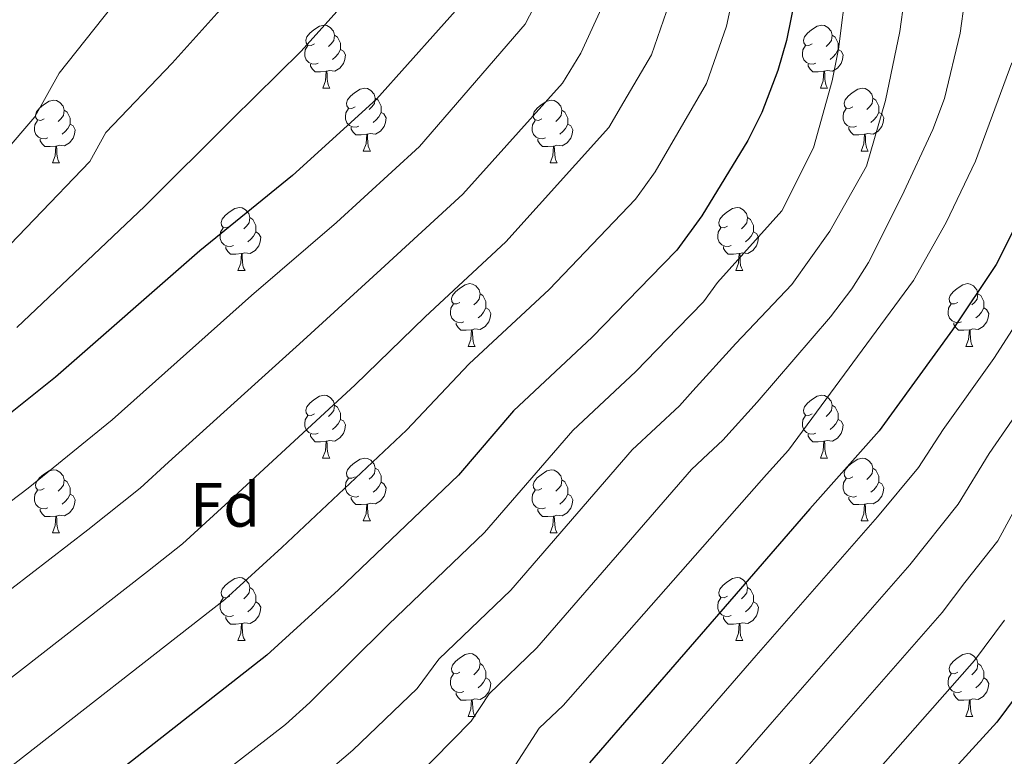
# Model space of a CAD drawing. Units: metres. Extents: x 633028 to 637542, y 4770976 to 4774034.
# Drawn here: x 634061 to 634218, y 4771858 to 4771976 of the extents above; entities that cross this region are included whole.
import ezdxf
from ezdxf.enums import TextEntityAlignment as Align

# ---------------------------------------------------------------- set-up
doc = ezdxf.new("R2010")
doc.units = ezdxf.units.M
doc.header["$MEASUREMENT"] = 0
for name, color, linetype, lineweight in [('Nivel 36', 7, 'Continuous', 0), ('Nivel 37', 7, 'Continuous', 0), ('Nivel 4', 7, 'Continuous', 0), ('Nivel 5', 7, 'Continuous', 0), ('Nivel 54', 7, 'Continuous', 0), ('Nivel 61', 7, 'Continuous', 0), ('Nivel 63', 7, 'Continuous', 0)]:
    doc.layers.add(name, color=color, linetype=linetype, lineweight=lineweight)
doc.styles.add('Style-arial', font='arial.shx', dxfattribs={"bigfont": 'arialbig.shx'})

msp = doc.modelspace()

# ---------------------------------------------------------------- linework, layer by layer
at = {"layer": 'Nivel 36', "color": 92, "linetype": 'Continuous', "lineweight": 0}
for p, q in [((634109.65, 4771964.62, 0.01), (634110.77, 4771964.62, 0.01)), ((634188.97, 4771964.62, 0.01), (634190.1, 4771964.62, 0.01)), ((634116.12, 4771954.58, 0.01), (634117.25, 4771954.58, 0.01)), ((634195.45, 4771954.58, 0.01), (634196.57, 4771954.58, 0.01)), ((634066.57, 4771952.68, 0.01), (634067.69, 4771952.68, 0.01)), ((634145.89, 4771952.68, 0.01), (634147.02, 4771952.68, 0.01)), ((634096.14, 4771935.53, 0.01), (634097.27, 4771935.53, 0.01)), ((634175.47, 4771935.53, 0.01), (634176.6, 4771935.53, 0.01)), ((634132.83, 4771923.39, 0.01), (634133.96, 4771923.39, 0.01)), ((634212.16, 4771923.39, 0.01), (634213.29, 4771923.39, 0.01)), ((634109.64, 4771905.63, 0.01), (634110.77, 4771905.63, 0.01)), ((634188.97, 4771905.62, 0.01), (634190.1, 4771905.62, 0.01)), ((634116.12, 4771895.59, 0.01), (634117.24, 4771895.59, 0.01)), ((634195.45, 4771895.59, 0.01), (634196.57, 4771895.59, 0.01)), ((634066.56, 4771893.69, 0.01), (634067.69, 4771893.69, 0.01)), ((634145.89, 4771893.69, 0.01), (634147.02, 4771893.69, 0.01)), ((634096.14, 4771876.54, 0.01), (634097.27, 4771876.54, 0.01)), ((634175.47, 4771876.54, 0.01), (634176.6, 4771876.54, 0.01)), ((634132.83, 4771864.4, 0.01), (634133.96, 4771864.4, 0.01)), ((634212.16, 4771864.4, 0.01), (634213.29, 4771864.4, 0.01))]:
    msp.add_line(p, q, dxfattribs=at)
at = {"layer": 'Nivel 36', "color": 92, "linetype": 'Continuous', "lineweight": 0, "elevation": 0.01, "flags": 128}
for points in [[(634108.35, 4771971.68), (634107.82, 4771971.41), (634107.29, 4771971.47), (634107.02, 4771971.84), (634106.97, 4771972.26), (634107.13, 4771972.78), (634107.61, 4771973.38), (634108.24, 4771973.91), (634109.14, 4771974.49), (634109.89, 4771974.65), (634110.31, 4771974.6), (634110.84, 4771974.28), (634111.37, 4771973.7), (634111.53, 4771973.06), (634111.42, 4771972.21), (634111, 4771971.68), (634110.58, 4771971.25)], [(634187.67, 4771971.68), (634187.14, 4771971.41), (634186.61, 4771971.47), (634186.35, 4771971.84), (634186.29, 4771972.26), (634186.45, 4771972.78), (634186.93, 4771973.38), (634187.57, 4771973.91), (634188.47, 4771974.49), (634189.21, 4771974.65), (634189.64, 4771974.6), (634190.17, 4771974.28), (634190.7, 4771973.7), (634190.86, 4771973.06), (634190.75, 4771972.21), (634190.32, 4771971.68), (634189.9, 4771971.25)], [(634111.53, 4771973.06), (634112.01, 4771972.74), (634112.32, 4771972.1), (634112.48, 4771971.78), (634112.48, 4771971.2), (634112.48, 4771970.78), (634112.11, 4771970.09), (634111.69, 4771969.61), (634111.21, 4771969.19)], [(634190.86, 4771973.06), (634191.33, 4771972.74), (634191.65, 4771972.1), (634191.81, 4771971.78), (634191.81, 4771971.2), (634191.81, 4771970.78), (634191.44, 4771970.09), (634191.02, 4771969.61), (634190.54, 4771969.19)], [(634108.93, 4771968.6), (634108.51, 4771968.44), (634107.92, 4771968.5), (634107.45, 4771968.71), (634107.02, 4771969.13), (634106.81, 4771969.72), (634106.81, 4771970.14), (634106.86, 4771970.72), (634107.29, 4771971.41)], [(634112.48, 4771970.78), (634112.94, 4771970.53), (634113.28, 4771969.91), (634113.17, 4771969.19), (634112.96, 4771968.55), (634112.38, 4771967.81), (634111.58, 4771967.33), (634110.73, 4771967.43), (634110.3, 4771967.3)], [(634188.26, 4771968.6), (634187.83, 4771968.44), (634187.25, 4771968.5), (634186.77, 4771968.71), (634186.35, 4771969.13), (634186.13, 4771969.72), (634186.13, 4771970.14), (634186.19, 4771970.72), (634186.61, 4771971.41)], [(634191.81, 4771970.78), (634192.26, 4771970.53), (634192.61, 4771969.91), (634192.5, 4771969.19), (634192.29, 4771968.55), (634191.7, 4771967.81), (634190.91, 4771967.33), (634190.06, 4771967.43), (634189.63, 4771967.3)], [(634110.19, 4771967.3), (634109.3, 4771967.22), (634108.46, 4771967.22), (634108.03, 4771967.65), (634107.71, 4771968.12), (634107.71, 4771968.44)], [(634109.65, 4771964.62), (634110.08, 4771965.78), (634110.19, 4771967.3), (634110.3, 4771967.3), (634110.34, 4771966.72), (634110.37, 4771966.03), (634110.44, 4771965.42), (634110.56, 4771965.02), (634110.77, 4771964.62)], [(634189.52, 4771967.3), (634188.63, 4771967.22), (634187.78, 4771967.22), (634187.36, 4771967.65), (634187.04, 4771968.12), (634187.04, 4771968.44)], [(634188.97, 4771964.62), (634189.41, 4771965.78), (634189.52, 4771967.3), (634189.63, 4771967.3), (634189.66, 4771966.72), (634189.7, 4771966.03), (634189.77, 4771965.42), (634189.88, 4771965.02), (634190.1, 4771964.62)], [(634114.82, 4771961.64), (634114.29, 4771961.38), (634113.76, 4771961.43), (634113.5, 4771961.8), (634113.44, 4771962.23), (634113.6, 4771962.75), (634114.08, 4771963.34), (634114.72, 4771963.87), (634115.62, 4771964.46), (634116.36, 4771964.62), (634116.79, 4771964.56), (634117.32, 4771964.25), (634117.85, 4771963.66), (634118.01, 4771963.02), (634117.9, 4771962.17), (634117.47, 4771961.64), (634117.05, 4771961.22)], [(634194.15, 4771961.64), (634193.62, 4771961.38), (634193.09, 4771961.43), (634192.82, 4771961.8), (634192.77, 4771962.23), (634192.93, 4771962.75), (634193.41, 4771963.34), (634194.04, 4771963.87), (634194.94, 4771964.46), (634195.69, 4771964.62), (634196.11, 4771964.56), (634196.64, 4771964.25), (634197.17, 4771963.66), (634197.33, 4771963.02), (634197.22, 4771962.17), (634196.8, 4771961.64), (634196.38, 4771961.22)], [(634065.27, 4771959.74), (634064.74, 4771959.47), (634064.21, 4771959.53), (634063.94, 4771959.9), (634063.89, 4771960.32), (634064.05, 4771960.84), (634064.53, 4771961.44), (634065.16, 4771961.97), (634066.06, 4771962.55), (634066.81, 4771962.71), (634067.23, 4771962.66), (634067.76, 4771962.34), (634068.29, 4771961.76), (634068.45, 4771961.12), (634068.34, 4771960.27), (634067.92, 4771959.74), (634067.5, 4771959.31)], [(634118.01, 4771963.02), (634118.48, 4771962.71), (634118.8, 4771962.07), (634118.96, 4771961.75), (634118.96, 4771961.17), (634118.96, 4771960.74), (634118.59, 4771960.05), (634118.17, 4771959.57), (634117.69, 4771959.15)], [(634144.59, 4771959.74), (634144.06, 4771959.47), (634143.53, 4771959.53), (634143.27, 4771959.9), (634143.21, 4771960.32), (634143.37, 4771960.84), (634143.85, 4771961.44), (634144.49, 4771961.97), (634145.39, 4771962.55), (634146.13, 4771962.71), (634146.56, 4771962.66), (634147.09, 4771962.34), (634147.62, 4771961.76), (634147.78, 4771961.12), (634147.67, 4771960.27), (634147.24, 4771959.74), (634146.82, 4771959.31)], [(634197.33, 4771963.02), (634197.81, 4771962.71), (634198.12, 4771962.07), (634198.28, 4771961.75), (634198.28, 4771961.17), (634198.28, 4771960.74), (634197.91, 4771960.05), (634197.49, 4771959.57), (634197.01, 4771959.15)], [(634068.45, 4771961.12), (634068.93, 4771960.8), (634069.24, 4771960.16), (634069.4, 4771959.84), (634069.4, 4771959.26), (634069.4, 4771958.84), (634069.03, 4771958.15), (634068.61, 4771957.67), (634068.13, 4771957.25)], [(634115.41, 4771958.56), (634114.98, 4771958.4), (634114.4, 4771958.46), (634113.92, 4771958.67), (634113.5, 4771959.1), (634113.28, 4771959.68), (634113.28, 4771960.1), (634113.34, 4771960.69), (634113.76, 4771961.38)], [(634147.78, 4771961.12), (634148.25, 4771960.8), (634148.57, 4771960.16), (634148.73, 4771959.84), (634148.73, 4771959.26), (634148.73, 4771958.84), (634148.36, 4771958.15), (634147.94, 4771957.67), (634147.46, 4771957.25)], [(634194.73, 4771958.56), (634194.31, 4771958.4), (634193.72, 4771958.46), (634193.25, 4771958.67), (634192.82, 4771959.1), (634192.61, 4771959.68), (634192.61, 4771960.1), (634192.66, 4771960.69), (634193.09, 4771961.38)], [(634065.85, 4771956.66), (634065.43, 4771956.5), (634064.84, 4771956.56), (634064.37, 4771956.77), (634063.94, 4771957.19), (634063.73, 4771957.78), (634063.73, 4771958.2), (634063.78, 4771958.78), (634064.21, 4771959.47)], [(634118.96, 4771960.74), (634119.41, 4771960.49), (634119.76, 4771959.88), (634119.65, 4771959.15), (634119.44, 4771958.51), (634118.85, 4771957.77), (634118.06, 4771957.29), (634117.21, 4771957.4), (634116.78, 4771957.27)], [(634145.18, 4771956.66), (634144.75, 4771956.5), (634144.17, 4771956.56), (634143.69, 4771956.77), (634143.27, 4771957.19), (634143.05, 4771957.78), (634143.05, 4771958.2), (634143.11, 4771958.78), (634143.53, 4771959.47)], [(634198.28, 4771960.74), (634198.74, 4771960.49), (634199.08, 4771959.88), (634198.97, 4771959.15), (634198.76, 4771958.51), (634198.18, 4771957.77), (634197.38, 4771957.29), (634196.53, 4771957.4), (634196.1, 4771957.27)], [(634069.4, 4771958.84), (634069.86, 4771958.59), (634070.2, 4771957.97), (634070.09, 4771957.25), (634069.88, 4771956.61), (634069.3, 4771955.87), (634068.5, 4771955.39), (634067.65, 4771955.49), (634067.22, 4771955.36)], [(634116.67, 4771957.27), (634115.78, 4771957.18), (634114.93, 4771957.18), (634114.51, 4771957.61), (634114.19, 4771958.09), (634114.19, 4771958.4)], [(634148.73, 4771958.84), (634149.18, 4771958.59), (634149.53, 4771957.97), (634149.42, 4771957.25), (634149.21, 4771956.61), (634148.62, 4771955.87), (634147.83, 4771955.39), (634146.98, 4771955.49), (634146.55, 4771955.36)], [(634195.99, 4771957.27), (634195.1, 4771957.18), (634194.26, 4771957.18), (634193.83, 4771957.61), (634193.51, 4771958.09), (634193.51, 4771958.4)], [(634067.11, 4771955.36), (634066.22, 4771955.28), (634065.38, 4771955.28), (634064.95, 4771955.71), (634064.63, 4771956.18), (634064.63, 4771956.5)], [(634116.12, 4771954.58), (634116.56, 4771955.74), (634116.67, 4771957.27), (634116.78, 4771957.27), (634116.81, 4771956.68), (634116.85, 4771956), (634116.92, 4771955.38), (634117.03, 4771954.98), (634117.25, 4771954.58)], [(634146.44, 4771955.36), (634145.55, 4771955.28), (634144.7, 4771955.28), (634144.28, 4771955.71), (634143.96, 4771956.18), (634143.96, 4771956.5)], [(634195.45, 4771954.58), (634195.88, 4771955.74), (634195.99, 4771957.27), (634196.1, 4771957.27), (634196.14, 4771956.68), (634196.17, 4771956), (634196.24, 4771955.38), (634196.36, 4771954.98), (634196.57, 4771954.58)], [(634066.57, 4771952.68), (634067, 4771953.84), (634067.11, 4771955.36), (634067.22, 4771955.36), (634067.26, 4771954.78), (634067.29, 4771954.09), (634067.36, 4771953.48), (634067.48, 4771953.08), (634067.69, 4771952.68)], [(634145.89, 4771952.68), (634146.33, 4771953.84), (634146.44, 4771955.36), (634146.55, 4771955.36), (634146.58, 4771954.78), (634146.62, 4771954.09), (634146.69, 4771953.48), (634146.8, 4771953.08), (634147.02, 4771952.68)], [(634094.84, 4771942.59), (634094.31, 4771942.33), (634093.78, 4771942.39), (634093.52, 4771942.75), (634093.46, 4771943.18), (634093.62, 4771943.7), (634094.1, 4771944.29), (634094.74, 4771944.83), (634095.64, 4771945.41), (634096.38, 4771945.57), (634096.81, 4771945.51), (634097.34, 4771945.2), (634097.87, 4771944.61), (634098.03, 4771943.97), (634097.92, 4771943.13), (634097.49, 4771942.59), (634097.07, 4771942.17)], [(634174.17, 4771942.59), (634173.64, 4771942.33), (634173.11, 4771942.38), (634172.84, 4771942.75), (634172.79, 4771943.18), (634172.95, 4771943.7), (634173.43, 4771944.29), (634174.06, 4771944.82), (634174.96, 4771945.41), (634175.71, 4771945.57), (634176.14, 4771945.51), (634176.66, 4771945.2), (634177.2, 4771944.61), (634177.36, 4771943.97), (634177.24, 4771943.12), (634176.82, 4771942.59), (634176.4, 4771942.17)], [(634098.03, 4771943.97), (634098.5, 4771943.66), (634098.82, 4771943.02), (634098.98, 4771942.7), (634098.98, 4771942.12), (634098.98, 4771941.69), (634098.61, 4771941.01), (634098.19, 4771940.53), (634097.71, 4771940.11)], [(634177.36, 4771943.97), (634177.83, 4771943.66), (634178.14, 4771943.02), (634178.3, 4771942.7), (634178.3, 4771942.12), (634178.3, 4771941.69), (634177.94, 4771941), (634177.52, 4771940.52), (634177.04, 4771940.1)], [(634095.43, 4771939.51), (634095, 4771939.35), (634094.42, 4771939.41), (634093.94, 4771939.63), (634093.52, 4771940.05), (634093.3, 4771940.63), (634093.3, 4771941.05), (634093.36, 4771941.64), (634093.78, 4771942.33)], [(634174.76, 4771939.51), (634174.33, 4771939.35), (634173.74, 4771939.41), (634173.27, 4771939.62), (634172.84, 4771940.05), (634172.63, 4771940.63), (634172.63, 4771941.05), (634172.68, 4771941.64), (634173.11, 4771942.33)], [(634098.98, 4771941.69), (634099.43, 4771941.45), (634099.78, 4771940.83), (634099.67, 4771940.11), (634099.46, 4771939.47), (634098.87, 4771938.73), (634098.08, 4771938.25), (634097.23, 4771938.35), (634096.8, 4771938.22)], [(634178.3, 4771941.69), (634178.76, 4771941.44), (634179.1, 4771940.83), (634179, 4771940.1), (634178.78, 4771939.46), (634178.2, 4771938.72), (634177.4, 4771938.24), (634176.56, 4771938.35), (634176.12, 4771938.22)], [(634096.69, 4771938.22), (634095.8, 4771938.13), (634094.95, 4771938.13), (634094.53, 4771938.57), (634094.21, 4771939.04), (634094.21, 4771939.35)], [(634176.02, 4771938.22), (634175.12, 4771938.13), (634174.28, 4771938.13), (634173.86, 4771938.56), (634173.54, 4771939.04), (634173.54, 4771939.35)], [(634096.14, 4771935.53), (634096.58, 4771936.69), (634096.69, 4771938.22), (634096.8, 4771938.22), (634096.83, 4771937.63), (634096.87, 4771936.95), (634096.94, 4771936.33), (634097.05, 4771935.93), (634097.27, 4771935.53)], [(634175.47, 4771935.53), (634175.9, 4771936.69), (634176.02, 4771938.22), (634176.12, 4771938.22), (634176.16, 4771937.63), (634176.2, 4771936.95), (634176.26, 4771936.33), (634176.38, 4771935.93), (634176.6, 4771935.53)], [(634131.53, 4771930.45), (634131, 4771930.19), (634130.47, 4771930.24), (634130.21, 4771930.61), (634130.15, 4771931.04), (634130.31, 4771931.56), (634130.79, 4771932.15), (634131.43, 4771932.68), (634132.33, 4771933.27), (634133.07, 4771933.43), (634133.5, 4771933.37), (634134.03, 4771933.06), (634134.56, 4771932.47), (634134.72, 4771931.83), (634134.61, 4771930.98), (634134.18, 4771930.45), (634133.76, 4771930.03)], [(634210.86, 4771930.45), (634210.33, 4771930.19), (634209.8, 4771930.24), (634209.54, 4771930.61), (634209.48, 4771931.04), (634209.64, 4771931.56), (634210.12, 4771932.15), (634210.76, 4771932.68), (634211.66, 4771933.27), (634212.4, 4771933.43), (634212.83, 4771933.37), (634213.36, 4771933.06), (634213.89, 4771932.47), (634214.05, 4771931.83), (634213.94, 4771930.98), (634213.51, 4771930.45), (634213.09, 4771930.03)], [(634134.72, 4771931.83), (634135.19, 4771931.52), (634135.51, 4771930.88), (634135.67, 4771930.56), (634135.67, 4771929.98), (634135.67, 4771929.55), (634135.3, 4771928.86), (634134.88, 4771928.38), (634134.4, 4771927.96)], [(634214.05, 4771931.83), (634214.52, 4771931.52), (634214.84, 4771930.88), (634215, 4771930.56), (634215, 4771929.98), (634215, 4771929.55), (634214.63, 4771928.86), (634214.21, 4771928.38), (634213.73, 4771927.96)], [(634132.12, 4771927.37), (634131.69, 4771927.21), (634131.11, 4771927.27), (634130.63, 4771927.48), (634130.21, 4771927.91), (634129.99, 4771928.49), (634129.99, 4771928.91), (634130.05, 4771929.5), (634130.47, 4771930.19)], [(634211.45, 4771927.37), (634211.02, 4771927.21), (634210.44, 4771927.27), (634209.96, 4771927.48), (634209.54, 4771927.91), (634209.32, 4771928.49), (634209.32, 4771928.91), (634209.38, 4771929.5), (634209.8, 4771930.19)], [(634135.67, 4771929.55), (634136.12, 4771929.3), (634136.47, 4771928.69), (634136.36, 4771927.96), (634136.15, 4771927.32), (634135.56, 4771926.58), (634134.77, 4771926.1), (634133.92, 4771926.21), (634133.49, 4771926.08)], [(634215, 4771929.55), (634215.45, 4771929.3), (634215.8, 4771928.69), (634215.69, 4771927.96), (634215.48, 4771927.32), (634214.89, 4771926.58), (634214.1, 4771926.1), (634213.25, 4771926.21), (634212.82, 4771926.08)], [(634133.38, 4771926.08), (634132.49, 4771925.99), (634131.64, 4771925.99), (634131.22, 4771926.42), (634130.9, 4771926.9), (634130.9, 4771927.21)], [(634212.71, 4771926.08), (634211.82, 4771925.99), (634210.97, 4771925.99), (634210.55, 4771926.42), (634210.23, 4771926.9), (634210.23, 4771927.21)], [(634132.83, 4771923.39), (634133.27, 4771924.55), (634133.38, 4771926.08), (634133.49, 4771926.08), (634133.52, 4771925.49), (634133.56, 4771924.81), (634133.63, 4771924.19), (634133.74, 4771923.79), (634133.96, 4771923.39)], [(634212.16, 4771923.39), (634212.6, 4771924.55), (634212.71, 4771926.08), (634212.82, 4771926.08), (634212.85, 4771925.49), (634212.89, 4771924.81), (634212.96, 4771924.19), (634213.07, 4771923.79), (634213.29, 4771923.39)], [(634108.35, 4771912.69), (634107.82, 4771912.42), (634107.29, 4771912.48), (634107.02, 4771912.85), (634106.97, 4771913.27), (634107.13, 4771913.79), (634107.61, 4771914.39), (634108.24, 4771914.92), (634109.14, 4771915.5), (634109.89, 4771915.66), (634110.31, 4771915.61), (634110.84, 4771915.29), (634111.37, 4771914.71), (634111.53, 4771914.07), (634111.42, 4771913.22), (634111, 4771912.69), (634110.58, 4771912.26)], [(634187.67, 4771912.68), (634187.14, 4771912.42), (634186.61, 4771912.47), (634186.35, 4771912.84), (634186.29, 4771913.27), (634186.45, 4771913.79), (634186.93, 4771914.38), (634187.57, 4771914.91), (634188.47, 4771915.5), (634189.21, 4771915.66), (634189.64, 4771915.6), (634190.17, 4771915.29), (634190.7, 4771914.7), (634190.86, 4771914.06), (634190.75, 4771913.21), (634190.32, 4771912.68), (634189.9, 4771912.26)], [(634111.53, 4771914.07), (634112.01, 4771913.75), (634112.32, 4771913.11), (634112.48, 4771912.79), (634112.48, 4771912.21), (634112.48, 4771911.79), (634112.11, 4771911.1), (634111.69, 4771910.62), (634111.21, 4771910.2)], [(634190.86, 4771914.06), (634191.33, 4771913.75), (634191.65, 4771913.11), (634191.81, 4771912.79), (634191.81, 4771912.21), (634191.81, 4771911.78), (634191.44, 4771911.09), (634191.02, 4771910.61), (634190.54, 4771910.19)], [(634108.93, 4771909.61), (634108.51, 4771909.45), (634107.92, 4771909.51), (634107.45, 4771909.72), (634107.02, 4771910.14), (634106.81, 4771910.73), (634106.81, 4771911.15), (634106.86, 4771911.73), (634107.29, 4771912.42)], [(634188.26, 4771909.6), (634187.83, 4771909.44), (634187.25, 4771909.5), (634186.77, 4771909.71), (634186.35, 4771910.14), (634186.13, 4771910.72), (634186.13, 4771911.14), (634186.19, 4771911.73), (634186.61, 4771912.42)], [(634112.48, 4771911.79), (634112.94, 4771911.54), (634113.28, 4771910.92), (634113.17, 4771910.2), (634112.96, 4771909.56), (634112.38, 4771908.82), (634111.58, 4771908.34), (634110.73, 4771908.44), (634110.3, 4771908.31)], [(634191.81, 4771911.78), (634192.26, 4771911.53), (634192.61, 4771910.92), (634192.5, 4771910.19), (634192.29, 4771909.55), (634191.7, 4771908.81), (634190.91, 4771908.33), (634190.06, 4771908.44), (634189.63, 4771908.31)], [(634110.19, 4771908.31), (634109.3, 4771908.23), (634108.46, 4771908.23), (634108.03, 4771908.66), (634107.71, 4771909.13), (634107.71, 4771909.45)], [(634189.52, 4771908.31), (634188.63, 4771908.22), (634187.78, 4771908.22), (634187.36, 4771908.65), (634187.04, 4771909.13), (634187.04, 4771909.44)], [(634109.64, 4771905.63), (634110.08, 4771906.79), (634110.19, 4771908.31), (634110.3, 4771908.31), (634110.34, 4771907.73), (634110.37, 4771907.04), (634110.44, 4771906.43), (634110.56, 4771906.03), (634110.77, 4771905.63)], [(634188.97, 4771905.62), (634189.41, 4771906.78), (634189.52, 4771908.31), (634189.63, 4771908.31), (634189.66, 4771907.72), (634189.7, 4771907.04), (634189.77, 4771906.42), (634189.88, 4771906.02), (634190.1, 4771905.62)], [(634114.82, 4771902.65), (634114.29, 4771902.39), (634113.76, 4771902.44), (634113.5, 4771902.81), (634113.44, 4771903.24), (634113.6, 4771903.76), (634114.08, 4771904.35), (634114.72, 4771904.88), (634115.62, 4771905.47), (634116.36, 4771905.63), (634116.79, 4771905.57), (634117.32, 4771905.26), (634117.85, 4771904.67), (634118.01, 4771904.03), (634117.9, 4771903.18), (634117.47, 4771902.65), (634117.05, 4771902.23)], [(634194.15, 4771902.65), (634193.62, 4771902.38), (634193.09, 4771902.44), (634192.82, 4771902.81), (634192.77, 4771903.23), (634192.93, 4771903.75), (634193.41, 4771904.35), (634194.04, 4771904.88), (634194.94, 4771905.46), (634195.69, 4771905.62), (634196.11, 4771905.57), (634196.64, 4771905.25), (634197.17, 4771904.67), (634197.33, 4771904.03), (634197.22, 4771903.18), (634196.8, 4771902.65), (634196.38, 4771902.22)], [(634065.26, 4771900.75), (634064.74, 4771900.48), (634064.2, 4771900.54), (634063.94, 4771900.91), (634063.88, 4771901.33), (634064.04, 4771901.85), (634064.52, 4771902.45), (634065.16, 4771902.98), (634066.06, 4771903.56), (634066.8, 4771903.72), (634067.23, 4771903.67), (634067.76, 4771903.35), (634068.29, 4771902.77), (634068.45, 4771902.13), (634068.34, 4771901.28), (634067.92, 4771900.75), (634067.5, 4771900.32)], [(634118.01, 4771904.03), (634118.48, 4771903.72), (634118.8, 4771903.08), (634118.96, 4771902.76), (634118.96, 4771902.18), (634118.96, 4771901.75), (634118.58, 4771901.06), (634118.16, 4771900.58), (634117.68, 4771900.16)], [(634144.59, 4771900.75), (634144.06, 4771900.48), (634143.53, 4771900.53), (634143.27, 4771900.91), (634143.21, 4771901.33), (634143.37, 4771901.85), (634143.85, 4771902.45), (634144.49, 4771902.97), (634145.39, 4771903.56), (634146.13, 4771903.72), (634146.56, 4771903.67), (634147.09, 4771903.35), (634147.62, 4771902.77), (634147.78, 4771902.13), (634147.67, 4771901.27), (634147.24, 4771900.75), (634146.82, 4771900.32)], [(634197.33, 4771904.03), (634197.81, 4771903.71), (634198.12, 4771903.07), (634198.28, 4771902.75), (634198.28, 4771902.17), (634198.28, 4771901.75), (634197.91, 4771901.06), (634197.49, 4771900.58), (634197.01, 4771900.16)], [(634068.45, 4771902.13), (634068.92, 4771901.81), (634069.24, 4771901.17), (634069.4, 4771900.85), (634069.4, 4771900.27), (634069.4, 4771899.85), (634069.03, 4771899.16), (634068.61, 4771898.68), (634068.13, 4771898.26)], [(634115.4, 4771899.57), (634114.98, 4771899.41), (634114.4, 4771899.47), (634113.92, 4771899.68), (634113.5, 4771900.11), (634113.28, 4771900.69), (634113.28, 4771901.11), (634113.34, 4771901.7), (634113.76, 4771902.39)], [(634118.96, 4771901.75), (634119.41, 4771901.5), (634119.76, 4771900.89), (634119.64, 4771900.16), (634119.44, 4771899.52), (634118.85, 4771898.78), (634118.06, 4771898.3), (634117.2, 4771898.41), (634116.78, 4771898.28)], [(634147.78, 4771902.13), (634148.25, 4771901.81), (634148.57, 4771901.17), (634148.73, 4771900.85), (634148.73, 4771900.27), (634148.73, 4771899.85), (634148.36, 4771899.15), (634147.94, 4771898.67), (634147.46, 4771898.25)], [(634194.73, 4771899.57), (634194.31, 4771899.41), (634193.72, 4771899.47), (634193.25, 4771899.68), (634192.82, 4771900.1), (634192.61, 4771900.69), (634192.61, 4771901.11), (634192.66, 4771901.69), (634193.09, 4771902.38)], [(634198.28, 4771901.75), (634198.74, 4771901.5), (634199.08, 4771900.88), (634198.97, 4771900.16), (634198.76, 4771899.52), (634198.18, 4771898.78), (634197.38, 4771898.3), (634196.53, 4771898.4), (634196.1, 4771898.27)], [(634065.85, 4771897.67), (634065.42, 4771897.51), (634064.84, 4771897.57), (634064.36, 4771897.78), (634063.94, 4771898.2), (634063.72, 4771898.79), (634063.72, 4771899.21), (634063.78, 4771899.79), (634064.2, 4771900.48)], [(634069.4, 4771899.85), (634069.86, 4771899.6), (634070.2, 4771898.98), (634070.09, 4771898.26), (634069.88, 4771897.62), (634069.3, 4771896.88), (634068.5, 4771896.4), (634067.65, 4771896.5), (634067.22, 4771896.37)], [(634145.18, 4771897.67), (634144.75, 4771897.51), (634144.17, 4771897.57), (634143.69, 4771897.77), (634143.27, 4771898.2), (634143.05, 4771898.79), (634143.05, 4771899.21), (634143.11, 4771899.79), (634143.53, 4771900.48)], [(634148.73, 4771899.85), (634149.18, 4771899.59), (634149.53, 4771898.98), (634149.42, 4771898.25), (634149.21, 4771897.61), (634148.62, 4771896.87), (634147.83, 4771896.39), (634146.98, 4771896.5), (634146.55, 4771896.37)], [(634116.66, 4771898.28), (634115.78, 4771898.19), (634114.93, 4771898.19), (634114.5, 4771898.62), (634114.18, 4771899.1), (634114.18, 4771899.41)], [(634116.12, 4771895.59), (634116.56, 4771896.75), (634116.66, 4771898.28), (634116.78, 4771898.28), (634116.81, 4771897.69), (634116.84, 4771897.01), (634116.92, 4771896.39), (634117.03, 4771895.99), (634117.24, 4771895.59)], [(634195.99, 4771898.27), (634195.1, 4771898.19), (634194.26, 4771898.19), (634193.83, 4771898.62), (634193.51, 4771899.09), (634193.51, 4771899.41)], [(634195.45, 4771895.59), (634195.88, 4771896.75), (634195.99, 4771898.27), (634196.1, 4771898.27), (634196.14, 4771897.69), (634196.17, 4771897), (634196.24, 4771896.39), (634196.36, 4771895.99), (634196.57, 4771895.59)], [(634067.11, 4771896.37), (634066.22, 4771896.29), (634065.38, 4771896.29), (634064.95, 4771896.72), (634064.63, 4771897.19), (634064.63, 4771897.51)], [(634146.44, 4771896.37), (634145.55, 4771896.29), (634144.7, 4771896.29), (634144.28, 4771896.71), (634143.96, 4771897.19), (634143.96, 4771897.51)], [(634066.56, 4771893.69), (634067, 4771894.85), (634067.11, 4771896.37), (634067.22, 4771896.37), (634067.26, 4771895.79), (634067.29, 4771895.1), (634067.36, 4771894.49), (634067.48, 4771894.09), (634067.69, 4771893.69)], [(634145.89, 4771893.69), (634146.33, 4771894.85), (634146.44, 4771896.37), (634146.55, 4771896.37), (634146.58, 4771895.79), (634146.62, 4771895.1), (634146.69, 4771894.49), (634146.8, 4771894.09), (634147.02, 4771893.69)], [(634094.84, 4771883.6), (634094.31, 4771883.34), (634093.78, 4771883.39), (634093.52, 4771883.76), (634093.46, 4771884.19), (634093.62, 4771884.71), (634094.1, 4771885.3), (634094.74, 4771885.83), (634095.64, 4771886.42), (634096.38, 4771886.58), (634096.81, 4771886.52), (634097.34, 4771886.21), (634097.87, 4771885.62), (634098.03, 4771884.98), (634097.92, 4771884.13), (634097.49, 4771883.6), (634097.07, 4771883.18)], [(634174.17, 4771883.6), (634173.64, 4771883.34), (634173.11, 4771883.39), (634172.84, 4771883.76), (634172.79, 4771884.19), (634172.95, 4771884.71), (634173.43, 4771885.3), (634174.06, 4771885.83), (634174.96, 4771886.42), (634175.71, 4771886.58), (634176.14, 4771886.52), (634176.66, 4771886.21), (634177.2, 4771885.62), (634177.36, 4771884.98), (634177.24, 4771884.13), (634176.82, 4771883.6), (634176.4, 4771883.18)], [(634098.03, 4771884.98), (634098.5, 4771884.67), (634098.82, 4771884.03), (634098.98, 4771883.71), (634098.98, 4771883.13), (634098.98, 4771882.7), (634098.61, 4771882.01), (634098.19, 4771881.53), (634097.71, 4771881.11)], [(634177.36, 4771884.98), (634177.83, 4771884.67), (634178.14, 4771884.03), (634178.3, 4771883.71), (634178.3, 4771883.13), (634178.3, 4771882.7), (634177.94, 4771882.01), (634177.52, 4771881.53), (634177.04, 4771881.11)], [(634095.43, 4771880.52), (634095, 4771880.36), (634094.42, 4771880.42), (634093.94, 4771880.63), (634093.52, 4771881.06), (634093.3, 4771881.64), (634093.3, 4771882.06), (634093.36, 4771882.65), (634093.78, 4771883.34)], [(634098.98, 4771882.7), (634099.43, 4771882.45), (634099.78, 4771881.84), (634099.67, 4771881.11), (634099.46, 4771880.47), (634098.87, 4771879.73), (634098.08, 4771879.25), (634097.23, 4771879.36), (634096.8, 4771879.23)], [(634174.76, 4771880.52), (634174.33, 4771880.36), (634173.74, 4771880.42), (634173.27, 4771880.63), (634172.84, 4771881.06), (634172.63, 4771881.64), (634172.63, 4771882.06), (634172.68, 4771882.65), (634173.11, 4771883.34)], [(634178.3, 4771882.7), (634178.76, 4771882.45), (634179.1, 4771881.84), (634179, 4771881.11), (634178.78, 4771880.47), (634178.2, 4771879.73), (634177.4, 4771879.25), (634176.56, 4771879.36), (634176.12, 4771879.23)], [(634096.69, 4771879.23), (634095.8, 4771879.14), (634094.95, 4771879.14), (634094.53, 4771879.57), (634094.21, 4771880.05), (634094.21, 4771880.36)], [(634176.02, 4771879.23), (634175.12, 4771879.14), (634174.28, 4771879.14), (634173.86, 4771879.57), (634173.54, 4771880.05), (634173.54, 4771880.36)], [(634096.14, 4771876.54), (634096.58, 4771877.7), (634096.69, 4771879.23), (634096.8, 4771879.23), (634096.83, 4771878.64), (634096.87, 4771877.96), (634096.94, 4771877.34), (634097.05, 4771876.94), (634097.27, 4771876.54)], [(634175.47, 4771876.54), (634175.9, 4771877.7), (634176.02, 4771879.23), (634176.12, 4771879.23), (634176.16, 4771878.64), (634176.2, 4771877.96), (634176.26, 4771877.34), (634176.38, 4771876.94), (634176.6, 4771876.54)], [(634131.53, 4771871.46), (634131, 4771871.2), (634130.47, 4771871.25), (634130.21, 4771871.62), (634130.15, 4771872.05), (634130.31, 4771872.57), (634130.79, 4771873.16), (634131.43, 4771873.69), (634132.33, 4771874.28), (634133.07, 4771874.44), (634133.5, 4771874.38), (634134.03, 4771874.07), (634134.56, 4771873.48), (634134.72, 4771872.84), (634134.61, 4771871.99), (634134.18, 4771871.46), (634133.76, 4771871.04)], [(634210.86, 4771871.46), (634210.33, 4771871.19), (634209.8, 4771871.25), (634209.54, 4771871.62), (634209.48, 4771872.05), (634209.64, 4771872.57), (634210.12, 4771873.16), (634210.76, 4771873.69), (634211.66, 4771874.27), (634212.4, 4771874.43), (634212.83, 4771874.38), (634213.36, 4771874.07), (634213.89, 4771873.48), (634214.05, 4771872.84), (634213.94, 4771871.99), (634213.51, 4771871.46), (634213.09, 4771871.03)], [(634134.72, 4771872.84), (634135.19, 4771872.53), (634135.51, 4771871.89), (634135.67, 4771871.57), (634135.67, 4771870.99), (634135.67, 4771870.56), (634135.3, 4771869.87), (634134.88, 4771869.39), (634134.4, 4771868.97)], [(634214.05, 4771872.84), (634214.52, 4771872.53), (634214.84, 4771871.89), (634215, 4771871.57), (634215, 4771870.99), (634215, 4771870.56), (634214.63, 4771869.87), (634214.21, 4771869.39), (634213.73, 4771868.97)], [(634132.12, 4771868.38), (634131.69, 4771868.22), (634131.11, 4771868.28), (634130.63, 4771868.49), (634130.21, 4771868.92), (634129.99, 4771869.5), (634129.99, 4771869.92), (634130.05, 4771870.51), (634130.47, 4771871.2)], [(634135.67, 4771870.56), (634136.12, 4771870.31), (634136.47, 4771869.7), (634136.36, 4771868.97), (634136.15, 4771868.33), (634135.56, 4771867.59), (634134.77, 4771867.11), (634133.92, 4771867.22), (634133.49, 4771867.09)], [(634211.45, 4771868.38), (634211.02, 4771868.22), (634210.44, 4771868.28), (634209.96, 4771868.49), (634209.54, 4771868.91), (634209.32, 4771869.5), (634209.32, 4771869.92), (634209.38, 4771870.51), (634209.8, 4771871.19)], [(634215, 4771870.56), (634215.45, 4771870.31), (634215.8, 4771869.69), (634215.69, 4771868.97), (634215.48, 4771868.33), (634214.89, 4771867.59), (634214.1, 4771867.11), (634213.25, 4771867.21), (634212.82, 4771867.09)], [(634133.38, 4771867.09), (634132.49, 4771867), (634131.64, 4771867), (634131.22, 4771867.43), (634130.9, 4771867.91), (634130.9, 4771868.22)], [(634132.83, 4771864.4), (634133.27, 4771865.56), (634133.38, 4771867.09), (634133.49, 4771867.09), (634133.52, 4771866.5), (634133.56, 4771865.82), (634133.63, 4771865.2), (634133.74, 4771864.8), (634133.96, 4771864.4)], [(634212.71, 4771867.09), (634211.82, 4771867), (634210.97, 4771867), (634210.55, 4771867.43), (634210.23, 4771867.91), (634210.23, 4771868.22)], [(634212.16, 4771864.4), (634212.6, 4771865.56), (634212.71, 4771867.09), (634212.82, 4771867.09), (634212.85, 4771866.5), (634212.89, 4771865.81), (634212.96, 4771865.2), (634213.07, 4771864.8), (634213.29, 4771864.4)]]:
    msp.add_lwpolyline(points, dxfattribs=at)
at = {"layer": 'Nivel 4', "color": 36, "linetype": 'Continuous', "lineweight": 30, "flags": 128}
for points, elevation in [([(634035.81, 4772165.55), (634061.5, 4772123.28), (634077.44, 4772097.9), (634091.2, 4772076.89), (634102.47, 4772060.37), (634111.32, 4772048.26), (634121.96, 4772034.68), (634134.28, 4772020.88), (634136.81, 4772016.55), (634138.49, 4772011.09), (634139.05, 4772005.74), (634138.89, 4772000.65), (634137.42, 4771990.07), (634135.72, 4771983.71), (634133.06, 4771979.47), (634118.22, 4771962.87), (634104.82, 4771950.68), (634090.05, 4771938.69), (634067.06, 4771918.53), (634053.22, 4771907.49)], 950.01), ([(634237.44, 4772097.15), (634247.71, 4772077.89), (634254.5, 4772063.91), (634262.81, 4772043.29), (634267.87, 4772026.4), (634269.91, 4772021.83), (634275.14, 4772012.75), (634277.13, 4772008.17), (634278.53, 4772003.34), (634279.47, 4771997.54), (634280.23, 4771985.21), (634280.2, 4771979.22), (634279.52, 4771974.26), (634277.81, 4771968.82), (634270.13, 4771953.44), (634259.52, 4771933.87), (634257.17, 4771928.82), (634252.17, 4771919.53), (634246.72, 4771909.79), (634235.21, 4771890.55), (634229.87, 4771880.71), (634217.07, 4771863.49), (634188.72, 4771832.43)], 1025.01), ([(634185.08, 4771979.57), (634183.58, 4771972.21), (634182.2, 4771967.41), (634179.62, 4771960.75), (634177.39, 4771956.28), (634170.06, 4771944.24), (634166.1, 4771938.78), (634163.85, 4771936.46), (634152.61, 4771924.9), (634140.05, 4771913.15), (634131.27, 4771902.91), (634112.15, 4771884.6), (634100.77, 4771874.21), (634062.12, 4771843.91)], 975.01), ([(634221.94, 4771946.32), (634217, 4771936.46), (634210.02, 4771926.05), (634198.31, 4771909.98), (634187.31, 4771897.55), (634176.21, 4771884.75), (634152.16, 4771857.01)], 1000.01)]:
    msp.add_lwpolyline(points, dxfattribs=dict(at, elevation=elevation))
at = {"layer": 'Nivel 5', "color": 36, "linetype": 'Continuous', "lineweight": 0, "flags": 128}
for points, elevation in [([(634045.57, 4772168.84), (634067.72, 4772130.86), (634084.43, 4772102.18), (634097.8, 4772082.41), (634110.56, 4772065.19), (634117.64, 4772055.5), (634130.39, 4772040.13), (634141.58, 4772027.27), (634142.51, 4772025.73), (634145.13, 4772021.39), (634147.75, 4772013.71), (634148.36, 4772008.14), (634148.49, 4772000.69), (634148.5, 4772000.3), (634146.95, 4771987.97), (634145.3, 4771981.41), (634141.92, 4771974.83), (634125.1, 4771955.28), (634111.87, 4771943.18), (634098.29, 4771931.53), (634076.08, 4771911.74), (634062.73, 4771900.83), (634047.21, 4771889.07)], 955.01), ([(634060.89, 4771926.46), (634081.28, 4771945.8), (634095.23, 4771959.65), (634106.23, 4771970.51), (634118.1, 4771983.79), (634121.58, 4771992.27), (634122.88, 4772001.73), (634122.56, 4772010.08), (634119.19, 4772017.91), (634109.34, 4772028.95), (634100.82, 4772039.81), (634093.55, 4772054.15), (634082.57, 4772072.61), (634070.39, 4772091.38), (634053.97, 4772115.31)], 945.01), ([(634117.6, 4772098.96), (634127.71, 4772087.62), (634134.82, 4772079.65), (634144.8, 4772069.07), (634155.66, 4772056.48), (634163.48, 4772046.43), (634166.54, 4772041.77), (634170.1, 4772035.9), (634174.24, 4772026.58), (634175.51, 4772021.6), (634176.2, 4772016.42), (634177.34, 4771999.26), (634175.54, 4771981.67), (634174.01, 4771974.51), (634170.84, 4771965.34), (634162.66, 4771951.28), (634160.89, 4771948.84), (634159.49, 4771946.91), (634145.73, 4771932.49), (634133, 4771920.65), (634123.02, 4771910.07), (634103.13, 4771891.38), (634094.03, 4771883.07), (634058.39, 4771855.2)], 970.01), ([(634054.72, 4771934.39), (634072.52, 4771952.91), (634075.11, 4771957.55), (634085.65, 4771968.61), (634094.24, 4771978.15), (634103.14, 4771988.11), (634105.76, 4771994.47), (634106.86, 4772002.81), (634106.62, 4772009.07), (634104.09, 4772014.94), (634096.71, 4772023.22), (634090.32, 4772031.37), (634084.63, 4772047.94), (634073.95, 4772068.32), (634063.35, 4772084.85), (634057.39, 4772090.67)], 940.01), ([(634048.55, 4771942.32), (634063.75, 4771960.02), (634067.65, 4771966.97), (634076.06, 4771977.58), (634082.25, 4771985.79), (634088.18, 4771992.43), (634090.85, 4772003.89), (634090.01, 4772010.25), (634084.08, 4772017.49), (634079.82, 4772022.93), (634079.85, 4772029.44), (634075.7, 4772041.73), (634065.32, 4772064.03), (634056.3, 4772078.33)], 935.01), ([(634069.64, 4771836.7), (634103.7, 4771863.16), (634107.62, 4771866.62), (634120.15, 4771879.08), (634135.45, 4771893.73), (634149.5, 4771910.03), (634159.55, 4771919.43), (634166.27, 4771926.34), (634170.34, 4771930.53), (634172.57, 4771933.6), (634182.84, 4771945.04), (634187.88, 4771955.08), (634190.84, 4771965.78), (634191.86, 4771970.81), (634193.18, 4771981.38)], 980.01), ([(634202.3, 4771978.62), (634201.62, 4771973.66), (634199.35, 4771962.62), (634196.33, 4771952.15), (634190.5, 4771941.8), (634184.44, 4771933.31), (634175.47, 4771923.91), (634168.66, 4771916.36), (634166.49, 4771913.96), (634158.95, 4771906.91), (634139.62, 4771884.55), (634128.15, 4771873.56), (634124.71, 4771868.85), (634114.47, 4771859.03), (634110.54, 4771855.71)], 985.01), ([(634211.95, 4771978.35), (634211.26, 4771973.36), (634208.76, 4771962.93), (634206.87, 4771958), (634201.95, 4771947.39), (634196.64, 4771936.81), (634193.98, 4771932.58), (634190.59, 4771928.15), (634178.91, 4771914.56), (634173.43, 4771908.49), (634171.07, 4771906.28), (634168.4, 4771903.79), (634143.8, 4771875.37), (634136.16, 4771868.05), (634133.3, 4771863.66), (634121.32, 4771851.44)], 990.01), ([(634154.07, 4771977.37), (634150.79, 4771970.19), (634147.86, 4771965.38), (634131.98, 4771947.68), (634118.91, 4771935.67), (634106.54, 4771924.38), (634085.09, 4771904.96), (634080.54, 4771900.8), (634072.24, 4771894.17), (634050.94, 4771877.78)], 960.01), ([(634164.44, 4771976.81), (634162.06, 4771969.93), (634157.65, 4771962.41), (634155.26, 4771958.33), (634138.85, 4771940.09), (634125.96, 4771928.16), (634114.78, 4771917.22), (634094.11, 4771898.17), (634087.28, 4771891.93), (634081.75, 4771887.52), (634054.66, 4771866.49)], 965.01), ([(634140.35, 4771856.68), (634144.16, 4771862.53), (634147.98, 4771866.19), (634173.67, 4771895.4), (634180.37, 4771903.02), (634183.86, 4771906.89), (634203.81, 4771933.96), (634209.04, 4771943.2), (634213.7, 4771952.97), (634219.46, 4771968.64)], 995.01), ([(634161.32, 4771854.05), (634178.75, 4771874.14), (634198.08, 4771896.26), (634204.62, 4771904.13), (634208.56, 4771910.19), (634216.6, 4771921.52), (634219.59, 4771926.11)], 1005.01), ([(634170.49, 4771851.08), (634181.29, 4771863.53), (634203.24, 4771888.62), (634210.93, 4771898.27), (634215.86, 4771906.35), (634223.18, 4771917)], 1010.01), ([(634220.45, 4771898.32), (634217.24, 4771892.42), (634211.98, 4771885.79), (634208.4, 4771880.97), (634183.82, 4771852.93)], 1015.01), ([(634218.32, 4771879.75), (634213.55, 4771873.33), (634186.32, 4771842.48)], 1020.01)]:
    msp.add_lwpolyline(points, dxfattribs=dict(at, elevation=elevation))
at = {"layer": 'Nivel 61', "color": 250, "linetype": 'Continuous', "lineweight": 0}
msp.add_3dface([(633922.91, 4773700.7, 0.01), (637313.47, 4773768, 0.01), (637360.06, 4771454.42, 0.01), (633968.34, 4771387.12, 0.01)], dxfattribs=at)
at = {"layer": 'Nivel 63', "color": 7, "linetype": 'Continuous', "lineweight": 0}
msp.add_3dface([(633087.42, 4770975.81, -0.24), (633028.43, 4773945.26, -0.24), (637482.56, 4774033.66, -0.24), (637541.55, 4771064.2, -0.24)], dxfattribs=at)

# ---------------------------------------------------------------- texts
at = {"layer": 'Nivel 37', "color": 92, "linetype": 'Continuous', "lineweight": 0, "style": 'Style-arial'}
msp.add_text('Fd', height=7, dxfattribs=at).set_placement((634094.11, 4771898.17, 965.01), align=Align.MIDDLE_CENTER)

# ---------------------------------------------------------------- meshes
at = {"layer": 'Nivel 54', "color": 45, "linetype": 'Continuous', "lineweight": 0}
mesh = msp.add_polyface(dxfattribs=at)
corners = [(634088.89, 4771609.71, 1057.86), (634087.55, 4771610.49, 1057.86), (634086.3, 4771611.22, 1057.86), (634110.42, 4771652.47, 1057.45), (634134.71, 4771694.62, 1055.58), (634140.75, 4771705.1, 1055.11), (634158.66, 4771728.83, 1053.73), (634186.18, 4771761.13, 1051.52), (634201.81, 4771777.7, 1050.08), (634217.55, 4771794.37, 1048.63), (634245.32, 4771827.09, 1045.48), (634274.45, 4771880.91, 1040.98), (634292.42, 4771916.12, 1036.36), (634298.94, 4771936.87, 1035.24), (634301.3, 4771956.25, 1034.45), (634300.46, 4771969.21, 1033.89), (634296.71, 4771985.42, 1033.21), (634284.86, 4772015.37, 1031.52), (634264.22, 4772060.13, 1029.27), (634245.34, 4772089.1, 1026.57), (634239.75, 4772096.73, 1025.84), (634235.17, 4772105.01, 1024.84), (634232.71, 4772110.82, 1024.03), (634229.96, 4772119.88, 1022.63), (634229.14, 4772131.3, 1021.28), (634229.03, 4772136.99, 1020.76), (634228.34, 4772140.35, 1020.37), (634227.2, 4772143.58, 1019.93), (634221.13, 4772153.38, 1018.81), (634201.97, 4772186.74, 1015.77), (634187.82, 4772207.87, 1014.31), (634152.67, 4772237.7, 1010.26), (634137.47, 4772255.51, 1009.02), (634123.18, 4772271.57, 1008.12), (634113.71, 4772280.35, 1007.33), (634105.56, 4772287.38, 1006.88), (634098.88, 4772294.04, 1006.55), (634094.13, 4772298.16, 1006.26), (634086.57, 4772303.82, 1005.73), (634078.57, 4772308.81, 1005.09), (634073.96, 4772312.41, 1004.7), (634071.26, 4772314.52, 1004.48), (634049.69, 4772332.08, 1002.94), (634031.96, 4772347.39, 1001.95), (634024.37, 4772353.12, 1001.43), (634016.34, 4772358.23, 1000.77), (634010.78, 4772361.29, 1000.26), (634001.96, 4772365.07, 999.69), (633992.99, 4772368.46, 998.95), (633977.74, 4772373.25, 997.37), (633969.57, 4772377.45, 996.73), (633963.95, 4772381.43, 996.24), (633958.84, 4772386.04, 995.74), (633948.5, 4772397.29, 994.79), (633948.41, 4772401.87, 994.56), (633948.62, 4772401.59, 994.59), (633960.95, 4772388.17, 995.74), (633965.82, 4772383.77, 996.24), (633971.13, 4772380.02, 996.73), (633978.88, 4772376.04, 997.37), (633993.97, 4772371.3, 998.95), (634003.08, 4772367.85, 999.69), (634012.1, 4772363.99, 1000.26), (634017.87, 4772360.82, 1000.77), (634026.08, 4772355.59, 1001.43), (634033.85, 4772349.73, 1001.95), (634051.62, 4772334.38, 1002.94), (634072.84, 4772317.11, 1004.45), (634080.29, 4772311.27, 1005.09), (634088.27, 4772306.29, 1005.73), (634096.01, 4772300.5, 1006.26), (634100.93, 4772296.24, 1006.55), (634107.6, 4772289.58, 1006.88), (634115.71, 4772282.59, 1007.33), (634125.22, 4772273.77, 1008.12), (634139.73, 4772257.48, 1009.02), (634154.8, 4772239.83, 1010.26), (634190.08, 4772209.88, 1014.31), (634204.52, 4772188.33, 1015.77), (634223.71, 4772154.92, 1018.81), (634229.92, 4772144.88, 1019.93), (634231.24, 4772141.15, 1020.37), (634232.03, 4772137.33, 1020.76), (634232.13, 4772131.43, 1021.28), (634232.93, 4772120.43, 1022.63), (634235.53, 4772111.85, 1024.03), (634237.87, 4772106.33, 1024.84), (634242.28, 4772098.35, 1025.84), (634247.81, 4772090.81, 1026.57), (634266.85, 4772061.59, 1029.27), (634287.61, 4772016.55, 1031.52), (634299.58, 4771986.31, 1033.21), (634303.44, 4771969.64, 1033.89), (634304.31, 4771956.16, 1034.45), (634301.88, 4771936.23, 1035.24), (634295.2, 4771914.98, 1036.36), (634277.11, 4771879.52, 1040.98), (634247.81, 4771825.38, 1045.48), (634219.49, 4771792.05, 1048.63), (634202.64, 4771774.21, 1050.21), (634188.41, 4771759.13, 1051.52), (634161.01, 4771726.95, 1053.73), (634143.26, 4771703.44, 1055.11), (634113.02, 4771650.97, 1057.45)]
mesh.append_faces([[corners[k] for k in face] for face in [(1, 103, 0), (3, 1, 2), (55, 53, 54)]], dxfattribs={"vtx0": -1, "color": 45})
mesh.append_faces([[corners[k] for k in face] for face in [(103, 4, 102), (102, 6, 101), (101, 7, 100), (100, 7, 99), (99, 8, 98), (98, 9, 97), (97, 10, 96), (96, 12, 95), (95, 13, 94), (94, 13, 93), (93, 14, 92), (92, 15, 91), (91, 16, 90), (90, 18, 89), (89, 18, 88), (88, 19, 87), (87, 21, 86), (86, 22, 85), (85, 22, 84), (84, 24, 83), (83, 25, 82), (82, 25, 81), (81, 27, 80), (80, 27, 79), (79, 29, 78), (78, 30, 77), (77, 30, 76), (76, 32, 75), (75, 33, 74), (74, 34, 73), (73, 34, 72), (72, 36, 71), (71, 37, 70), (70, 38, 69), (69, 38, 68), (68, 40, 67), (67, 42, 66), (66, 43, 65), (65, 44, 64), (64, 44, 63), (63, 46, 62), (62, 46, 61), (61, 48, 60), (60, 48, 59), (59, 50, 58), (58, 51, 57), (57, 52, 56), (56, 53, 55)]], dxfattribs={"vtx0": -1, "vtx1": -1, "color": 45})
mesh.append_faces([[corners[k] for k in face] for face in [(103, 1, 3)]], dxfattribs={"vtx0": -1, "vtx1": -1, "vtx2": -1, "color": 45})
mesh.append_faces([[corners[k] for k in face] for face in [(103, 3, 4), (102, 4, 5), (102, 5, 6), (101, 6, 7), (99, 7, 8), (98, 8, 9), (97, 9, 10), (96, 10, 11), (96, 11, 12), (95, 12, 13), (93, 13, 14), (92, 14, 15), (91, 15, 16), (90, 16, 17), (90, 17, 18), (88, 18, 19), (87, 19, 20), (87, 20, 21), (86, 21, 22), (84, 22, 23), (84, 23, 24), (83, 24, 25), (81, 25, 26), (81, 26, 27), (79, 27, 28), (79, 28, 29), (78, 29, 30), (76, 30, 31), (76, 31, 32), (75, 32, 33), (74, 33, 34), (72, 34, 35), (72, 35, 36), (71, 36, 37), (70, 37, 38), (68, 38, 39), (68, 39, 40), (67, 40, 41), (67, 41, 42), (66, 42, 43), (65, 43, 44), (63, 44, 45), (63, 45, 46), (61, 46, 47), (61, 47, 48), (59, 48, 49), (59, 49, 50), (58, 50, 51), (57, 51, 52), (56, 52, 53)]], dxfattribs={"vtx0": -1, "vtx2": -1, "color": 45})

doc.saveas('drawing.dxf')
